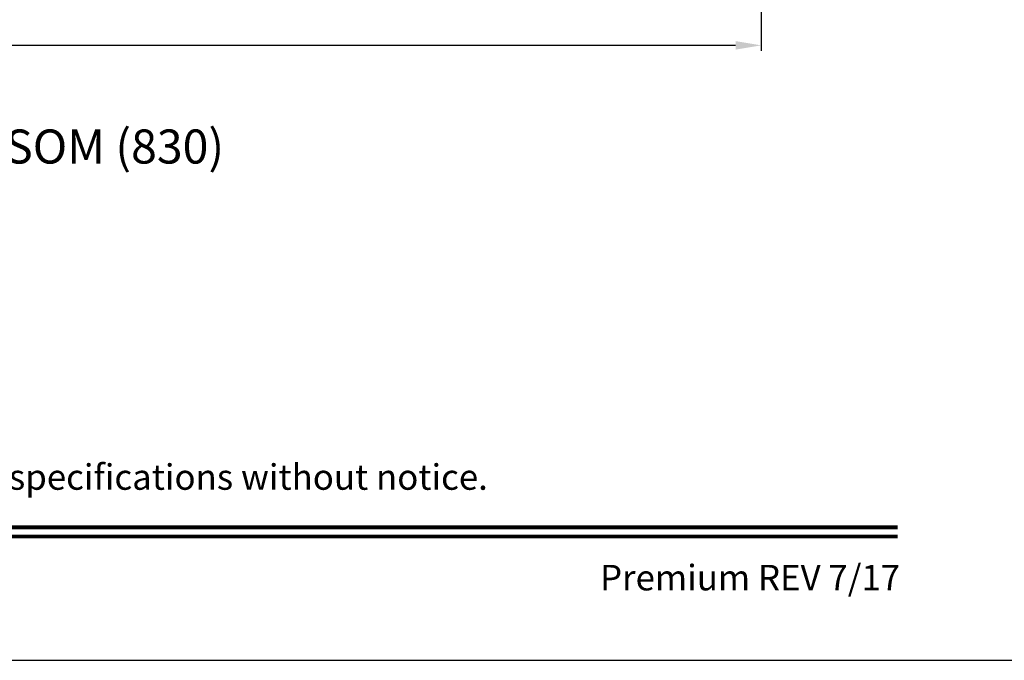
# Model space of a CAD drawing. Extents: x 0 to 68, y 0 to 44.
# Drawn here: x 22.2 to 33.8, y 0 to 7.5 of the extents above; entities that cross this region are included whole.
import ezdxf
from ezdxf.enums import TextEntityAlignment as Align

# ---------------------------------------------------------------- set-up
doc = ezdxf.new("R2010")
doc.units = 0
doc.header["$LTSCALE"] = 2
doc.header["$MEASUREMENT"] = 0
doc.header["$PDMODE"] = 3
doc.layers.get('0').update_dxf_attribs({"linetype": 'CONTINUOUS'})
doc.layers.get('DEFPOINTS').update_dxf_attribs({"color": 3, "linetype": 'CONTINUOUS'})
doc.layers.add('DIM', color=7, linetype='CONTINUOUS')
doc.styles.add('ARIAL', font='arial.ttf')
doc.styles.get("Standard").update_dxf_attribs({"font": 'arial.ttf'})
doc.dimstyles.get("Standard").update_dxf_attribs({"dimtxt": 0.24, "dimasz": 0.3, "dimexe": 0.0625, "dimexo": 0.18, "dimgap": 0.09, "dimtad": 0, "dimdec": 4, "dimzin": 0, "dimtxsty": 'STANDARD', "dimcen": 0, "dimadec": 5, "dimazin": 3, "dimtfac": 1, "dimtdec": 4, "dimtofl": 0, "dimtmove": 0, "dimatfit": 3, "dimtolj": 1, "dimtzin": 0})

# ---------------------------------------------------------------- blocks, each defined once
blk = doc.blocks.new('*D372')
at = {"layer": 'DEFPOINTS', "color": 0}
for p in [(30.944, 10.533), (2.039, 10.468), (30.944, 7.223)]:
    blk.add_point(p, dxfattribs=at)
at = {"layer": 'DIM', "color": 0}
for p, q in [((30.944, 10.353), (30.944, 7.16)), ((2.039, 10.288), (2.039, 7.16)), ((2.339, 7.223), (14.326, 7.223)), ((30.644, 7.223), (18.532, 7.223))]:
    blk.add_line(p, q, dxfattribs=at)
for points in [[(2.339, 7.273), (2.339, 7.173), (2.039, 7.223)], [(30.644, 7.273), (30.644, 7.173), (30.944, 7.223)]]:
    blk.add_solid(points, dxfattribs=at)
at = {"layer": 'DIM', "color": 0, "insert": (16.429, 7.223), "char_height": 0.24, "attachment_point": 5}
blk.add_mtext('\\A1;ROUGH OPENING WIDTH', dxfattribs=at)

msp = doc.modelspace()

# ---------------------------------------------------------------- linework, layer by layer
msp.add_lwpolyline([(0, 44.00001), (0, 0), (34.00001, 0), (34.00001, 44.00001)], close=True)
at = {"const_width": 0.04545}
for points in [[(1.45455, 1.56259), (32.54546, 1.56259)], [(1.45455, 1.45455), (32.54546, 1.45455)]]:
    msp.add_lwpolyline(points, dxfattribs=at)

# ---------------------------------------------------------------- texts
at = {"style": 'ARIAL'}
msp.add_text('%%UPREMIUM OUTSWING HINGED DOOR TRANSOM (830)', height=0.4, dxfattribs=at).set_placement((11.30424, 5.83488))
msp.add_text('Note: All dimensions are approximate.  Weather Shield reserves the right to change specifications without notice.', height=0.30000007, dxfattribs=at).set_placement((17.00001, 2.0031), align=Align.CENTER)
msp.add_text('Premium REV 7/17', height=0.3000001, dxfattribs=at).set_placement((32.5758, 0.82118), align=Align.RIGHT)

# ---------------------------------------------------------------- dimensions: what is measured, and where the dimension line sits
at = {"layer": 'DIM'}
dim = msp.add_linear_dim(base=(30.94419, 7.223), p1=(2.03855, 10.46846), p2=(30.94419, 10.53282), text='ROUGH OPENING WIDTH', dimstyle='STANDARD', override={"dimpost": '\\X', "dimtmove": 0}, dxfattribs=at)
dim.commit()
dim.dimension.update_dxf_attribs({"geometry": '*D372', "text_midpoint": (16.42887, 7.223), "dimtype": 160})

doc.saveas('drawing.dxf')
